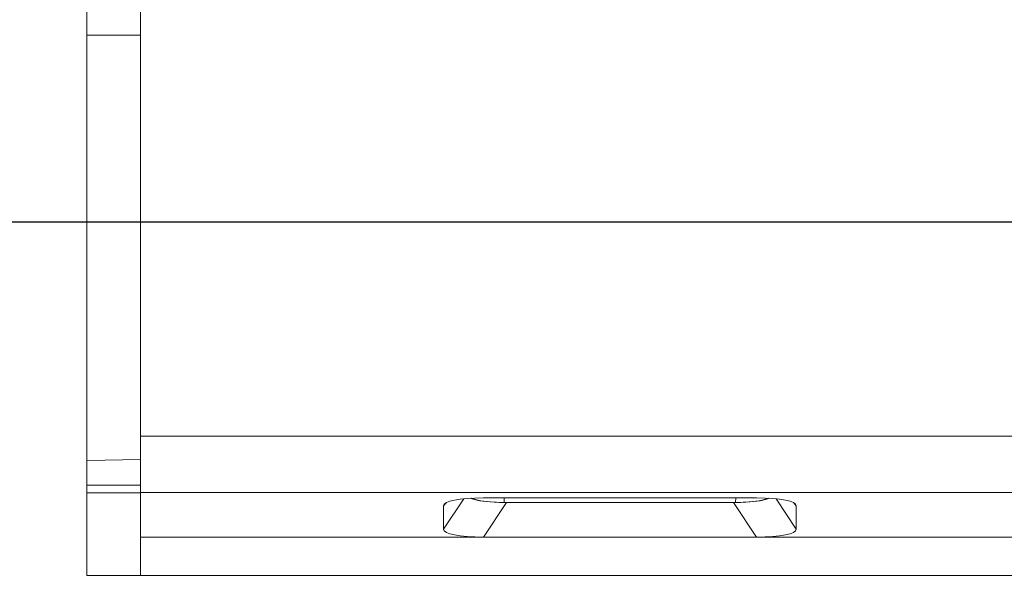
# Model space of a CAD drawing. Units: millimetres. Extents: x 5847 to 11014, y -192 to 3228.
# Drawn here: x 9889 to 10146, y 1981 to 2126 of the extents above; entities that cross this region are included whole.
import ezdxf

# ---------------------------------------------------------------- set-up
doc = ezdxf.new("R2010")
doc.units = ezdxf.units.MM
doc.layers.get('0').update_dxf_attribs({"lineweight": 18})
doc.layers.add('DUENN-18', color=253, linetype='Continuous', lineweight=0)
doc.layers.add('kote', color=152, linetype='Continuous', lineweight=0)
doc.styles.get("Standard").update_dxf_attribs({"font": 'trebuc.ttf'})
doc.dimstyles.new('VARIABEL-ST', dxfattribs={"dimscale": 40, "dimtxt": 7, "dimasz": 2.5, "dimexe": 1, "dimexo": 1, "dimgap": 0.6, "dimtad": 1, "dimdsep": 46, "dimtxsty": 'Standard', "dimcen": 0, "dimclrd": 256, "dimclre": 256, "dimclrt": 5, "dimadec": 0, "dimazin": 0, "dimtp": 0.1, "dimtm": 0.1, "dimtfac": 0.71, "dimtdec": 3, "dimtmove": 0, "dimatfit": 3, "dimfxl": 0, "dimtzin": 0, "dimarcsym": 0})

# ---------------------------------------------------------------- blocks, each defined once
blk = doc.blocks.new('*D237')
at = {"layer": 'DEFPOINTS', "color": 0, "transparency": 16777216}
for p in [(10230.34, 2207.13), (9832.29, 2072.73), (10237.19, 2072.73)]:
    blk.add_point(p, dxfattribs=at)
at = {"layer": 'kote', "lineweight": -2, "transparency": 16777216}
for p, q in [((10210.34, 2207.13), (9812.29, 2207.13)), ((9832.29, 2157.13), (9832.29, 2122.73)), ((10217.19, 2072.73), (9812.29, 2072.73))]:
    blk.add_line(p, q, dxfattribs=at)
at = {"layer": 'kote', "transparency": 16777216}
for points in [[(9823.95, 2157.13), (9840.62, 2157.13), (9832.29, 2207.13)], [(9823.95, 2122.73), (9840.62, 2122.73), (9832.29, 2072.73)]]:
    blk.add_solid(points, dxfattribs=at)
at = {"layer": 'kote', "transparency": 16777216, "insert": (9805.02, 2139.93), "char_height": 30, "attachment_point": 5, "rotation": 90}
blk.add_mtext('135', dxfattribs=at)

msp = doc.modelspace()

# ---------------------------------------------------------------- linework, layer by layer
at = {"color": 7, "linetype": 'Continuous', "lineweight": 18}
for p, q in [((9920.35, 2270.53), (9920.35, 2016.83)), ((9906.35, 2121.53), (9906.35, 2139.53)), ((9906.35, 2010.49), (9906.35, 2121.53)), ((9920.35, 2002.12), (9920.35, 2016.83)), ((9906.35, 2004.08), (9906.35, 2010.49)), ((9906.35, 2002.08), (9906.35, 2004.08)), ((9906.35, 1980.53), (9906.35, 2002.08)), ((9920.35, 2002.12), (9920.35, 1990.53)), ((10080.95, 2000.73), (10009.75, 2000.73)), ((9999.35, 1998.69), (9999.35, 1992.57)), ((10015.75, 1999.56), (10074.95, 1999.56)), ((10091.35, 1992.57), (10091.35, 1998.69)), ((9920.35, 1990.53), (10009.75, 1990.53)), ((9920.35, 1990.53), (9920.35, 1980.53)), ((10009.75, 1990.53), (10080.95, 1990.53)), ((10080.95, 1990.53), (10259.75, 1990.53)), ((9906.35, 1980.53), (9920.35, 1980.53)), ((10920.35, 1980.53), (9920.35, 1980.53))]:
    msp.add_line(p, q, dxfattribs=at)
at = {"color": 8, "linetype": 'Continuous', "lineweight": 18}
msp.add_line((10000.11, 1999.54), (9999.35, 1998.69), dxfattribs=at)
at = {"color": 7, "linetype": 'Continuous', "lineweight": 18}
for centre, major_axis, ratio, start_param, end_param in [((10015.6, 1997.55), (16.25, -1.19), 0.182028, 1.952358, 3.154886), ((10021.6, 2002.74), (16.25, 1.19), 0.182028, 3.479443, 4.106968), ((10015.35, 2001.73), (10.01, 0.03), 0.217468, 3.643014, 4.425348), ((10075.34, 2001.73), (10.01, -0.03), 0.217468, 4.99943, 5.781764), ((10069.1, 2002.74), (16.25, -1.19), 0.182028, 5.31781, 5.945335), ((10075.1, 1997.55), (16.25, 1.19), 0.182028, 6.269892, 7.47242), ((10011.7, 1987.86), (15.22, 5.68), 0.672021, 1.06421, 1.099995), ((10079, 1987.86), (15.22, -5.68), 0.672021, 2.041598, 2.077383), ((10015.6, 1993.72), (16.25, 1.19), 0.182028, 3.128299, 4.330828), ((10075.1, 1993.72), (16.25, -1.19), 0.182028, 5.09395, 6.296479)]:
    msp.add_ellipse(centre, major_axis=major_axis, ratio=ratio, start_param=start_param, end_param=end_param, dxfattribs=at)
for points in [[(10012.53, 1999.63), (10013.4, 1999.56), (10014.29, 1999.52), (10015.2, 1999.55)], [(10075.49, 1999.55), (10076.4, 1999.52), (10077.29, 1999.56), (10078.17, 1999.63)]]:
    msp.add_open_spline(points, degree=3, dxfattribs=at)
at = {"layer": 'DUENN-18', "linetype": 'Continuous', "lineweight": 18}
for p, q in [((9906.35, 2121.53), (9920.35, 2121.53)), ((9920.35, 2016.83), (10920.35, 2016.83)), ((9906.35, 2010.49), (9920.35, 2010.74)), ((9906.35, 2004.08), (9920.35, 2004.02)), ((9920.35, 2002.02), (9906.35, 2002.08)), ((10920.35, 2002.12), (9920.35, 2002.12)), ((9999.35, 1992.57), (10004.63, 2000.51)), ((10015.16, 2000.73), (10015.2, 1999.55)), ((10075.49, 1999.55), (10075.54, 2000.73)), ((10086.07, 2000.51), (10091.35, 1992.57)), ((10015.75, 1999.56), (10009.75, 1990.53)), ((10080.95, 1990.53), (10074.95, 1999.56)), ((10091.35, 1998.69), (10090.59, 1999.54))]:
    msp.add_line(p, q, dxfattribs=at)

# ---------------------------------------------------------------- dimensions: what is measured, and where the dimension line sits
at = {"layer": 'kote'}
dim = msp.add_linear_dim(base=(9832.29, 2072.73), p1=(10230.34, 2207.13), p2=(10237.19, 2072.73), angle=90, text='135', dimstyle='VARIABEL-ST', override={"dimscale": 20, "dimtxt": 1.5, "dimtoh": 1, "dimdec": 0, "dimpost": '<>', "dimclrt": 256, "dimtofl": 0, "dimatfit": 0}, dxfattribs=at)
dim.commit()
dim.dimension.update_dxf_attribs({"geometry": '*D237', "text_midpoint": (9805.02, 2139.93)})

doc.saveas('drawing.dxf')
